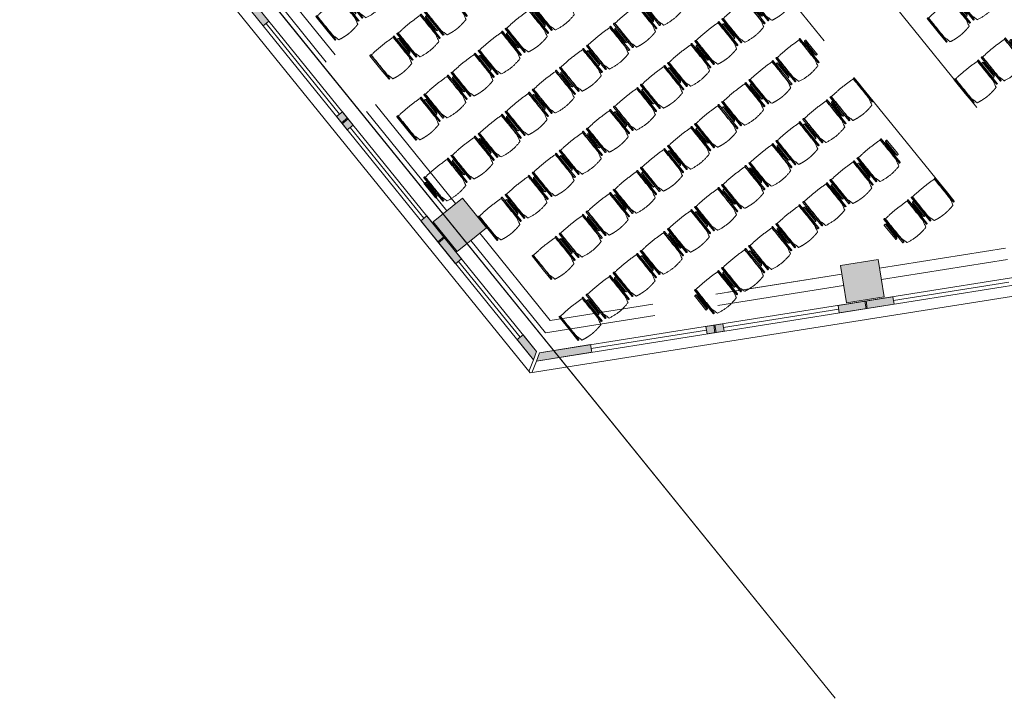
# Model space of a CAD drawing. Extents: x 6147 to 6639, y 343481 to 344033.
# Drawn here: x 6157 to 6172, y 343998 to 344009 of the extents above; entities that cross this region are included whole.
import ezdxf

# ---------------------------------------------------------------- set-up
doc = ezdxf.new("R2010")
doc.units = 0
doc.header["$LTSCALE"] = 4
doc.header["$PDMODE"] = 35
doc.header["$PDSIZE"] = 0.3
doc.linetypes.add('AUSGEZOGEN', pattern=[0])
doc.linetypes.add('DASHED', pattern=[0.75, 0.5, -0.25])
doc.layers.get('0').update_dxf_attribs({"linetype": 'CONTINUOUS', "lineweight": 30})
doc.layers.get('Defpoints').update_dxf_attribs({"linetype": 'CONTINUOUS'})
doc.layers.add('A_00_Hilfskonstruktion', color=30, linetype='CONTINUOUS', lineweight=0, plot=False)
for name, color, linetype, lineweight in [('A_00_UNBESTIMMT', 7, 'CONTINUOUS', 9), ('A_01_Bebauung_Bestand', 7, 'CONTINUOUS', 20), ('A_03_FasVerkl_SN', 7, 'CONTINUOUS', 15), ('A_03_FETÜ_SN', 131, 'CONTINUOUS', 13), ('A_04_Möblierung_Lose', 7, 'CONTINUOUS', 5), ('A_06_DIM_Kotenschnur', 7, 'CONTINUOUS', 5)]:
    doc.layers.add(name, color=color, linetype=linetype, lineweight=lineweight)
doc.layers.add('A_06_Solid_Bestand', color=7, linetype='CONTINUOUS', lineweight=0, true_color=0x595959)
doc.styles.get("Standard").update_dxf_attribs({"font": 'simplex.shx'})
doc.dimstyles.get("Standard").update_dxf_attribs({"dimtxt": 0.2, "dimasz": 0.15, "dimexe": 0.1, "dimexo": 0.0225, "dimgap": 0.09, "dimtad": 1, "dimzin": 0, "dimdsep": 46, "dimtxsty": 'Standard', "dimblk": 'ARCHTICK', "dimcen": 0.09, "dimclrd": 256, "dimclre": 256, "dimadec": 0, "dimazin": 0, "dimtfac": 1, "dimtofl": 0, "dimtmove": 0, "dimatfit": 3, "dimldrblk": 'ARCHTICK', "dimfxl": 0.12, "dimfxlon": 1, "dimtolj": 1, "dimtzin": 0, "dimlwd": 5, "dimlwe": 5, "dimarcsym": 0})

# ---------------------------------------------------------------- blocks, each defined once
blk = doc.blocks.new('N_Grundriss')
at = {"layer": 'A_06_Solid_Bestand', "ltscale": 10}
for points in [[(8.282, 23.182), (8.386, 23.242), (7.951, 23.995), (7.847, 23.935)], [(7.898, 23.808), (8.198, 23.288), (7.687, 22.994), (7.387, 23.513)], [(9.197, 21.597), (9.301, 21.657), (9.436, 21.423), (9.332, 21.363)], [(10.247, 19.778), (10.351, 19.838), (10.791, 19.076), (10.652, 19.076)], [(10.483, 18.733), (10.587, 18.673), (10.791, 19.026), (10.652, 19.026)], [(9.633, 17.301), (9.333, 16.782), (8.822, 17.077), (9.122, 17.596)], [(9.283, 16.655), (9.387, 16.595), (9.822, 17.348), (9.718, 17.408)], [(8.233, 14.836), (8.337, 14.776), (8.472, 15.01), (8.368, 15.07)], [(7.105, 12.884), (7.209, 12.824), (7.421, 13.192), (7.318, 13.252)]]:
    blk.add_hatch(color=256, dxfattribs=at).paths.add_polyline_path(points)
at = {"layer": 'A_00_Hilfskonstruktion', "linetype": 'AUSGEZOGEN'}
blk.add_line((7.804, 23.061), (8.708, 21.494), dxfattribs=at)
at = {"layer": 'A_00_UNBESTIMMT', "linetype": 'DASHED'}
for p, q in [((7.504, 23.581), (5.404, 27.218)), ((7.659, 23.671), (5.56, 27.308)), ((7.804, 23.061), (10.118, 19.051)), ((7.959, 23.151), (10.326, 19.051)), ((9.239, 17.529), (10.118, 19.051)), ((9.395, 17.439), (10.326, 19.051)), ((8.939, 17.009), (6.839, 13.372)), ((9.095, 16.919), (6.995, 13.282))]:
    blk.add_line(p, q, dxfattribs=at)
at = {"layer": 'A_01_Bebauung_Bestand'}
for p, q in [((4.574, 29.845), (10.791, 19.076)), ((4.471, 29.785), (10.652, 19.076)), ((8.06, 23.567), (8.164, 23.627)), ((8.07, 23.55), (8.174, 23.61)), ((9.26, 21.488), (9.364, 21.548)), ((9.27, 21.471), (9.374, 21.531)), ((7.318, 13.252), (10.652, 19.026)), ((7.421, 13.192), (10.791, 19.026)), ((9.599, 16.963), (9.495, 17.023)), ((9.609, 16.98), (9.505, 17.04)), ((8.399, 14.885), (8.295, 14.945)), ((8.409, 14.902), (8.305, 14.962))]:
    blk.add_line(p, q, dxfattribs=at)
for points in [[(8.282, 23.182), (8.386, 23.242), (7.951, 23.995), (7.847, 23.935)], [(9.197, 21.597), (9.301, 21.657), (9.436, 21.423), (9.332, 21.363)], [(10.247, 19.778), (10.351, 19.838), (10.791, 19.076), (10.652, 19.076)], [(10.483, 18.733), (10.587, 18.673), (10.791, 19.026), (10.652, 19.026)], [(9.283, 16.655), (9.387, 16.595), (9.822, 17.348), (9.718, 17.408)], [(8.233, 14.836), (8.337, 14.776), (8.472, 15.01), (8.368, 15.07)], [(7.105, 12.884), (7.209, 12.824), (7.421, 13.192), (7.318, 13.252)]]:
    blk.add_lwpolyline(points, close=True, dxfattribs=at)
at = {"layer": 'A_01_Bebauung_Bestand', "ltscale": 10}
for points in [[(7.898, 23.808), (8.198, 23.288), (7.687, 22.994), (7.387, 23.513), (7.898, 23.808)], [(9.633, 17.301), (9.333, 16.782), (8.822, 17.077), (9.122, 17.596), (9.633, 17.301)]]:
    blk.add_lwpolyline(points, dxfattribs=at)
at = {"layer": 'A_03_FasVerkl_SN'}
for p, q in [((3.522, 32.009), (11.001, 19.051)), ((7.356, 12.739), (11.001, 19.051)), ((10.791, 19.076), (10.987, 19.076)), ((10.791, 19.026), (10.987, 19.026))]:
    blk.add_line(p, q, dxfattribs=at)
at = {"layer": 'A_03_FETÜ_SN'}
for p, q in [((7.899, 23.965), (6.985, 25.55)), ((8.334, 23.212), (9.249, 21.627)), ((10.299, 19.808), (9.384, 21.393)), ((10.535, 18.703), (9.77, 17.378)), ((8.42, 15.04), (9.335, 16.625)), ((7.37, 13.222), (8.285, 14.806))]:
    blk.add_line(p, q, dxfattribs=at)
blk = doc.blocks.new('PISA_Stuhl ohne')
at = {"layer": 'A_04_Möblierung_Lose', "linetype": 'Continuous'}
for p, q in [((-24.4, 47.8), (-24.4, 47.4)), ((-24.4, 28), (-24.4, 47.4)), ((-22.8, 48), (-24.2, 48)), ((-24.2, 48), (-24.2, 48)), ((-22.8, 48), (-22.8, 48)), ((22.6, 47.8), (22.6, 47.4)), ((22.6, 28), (22.6, 47.4)), ((24.2, 48), (22.8, 48)), ((22.8, 48), (22.8, 48)), ((24.2, 48), (24.2, 48)), ((24.4, 47.4), (24.4, 47.8)), ((-22, 40.6), (-22, 39.8)), ((22, 40.7), (22, 39.9)), ((-24.4, 12.6), (-24.4, 28)), ((22.6, 0.4), (22.6, 28)), ((24.4, 28), (24.4, 0.4)), ((-24.4, 0.4), (-24.4, 12.6)), ((-24.4, 0.4), (-24.4, 0.2)), ((-24.2, 0.1), (-22.8, 0.1)), ((-24.2, 0.1), (-24.2, 0.1)), ((-22.8, 0.1), (-22.8, 0.1)), ((22.6, 0.4), (22.6, 0.2)), ((22.8, 0.1), (24.2, 0.1)), ((22.8, 0.1), (22.8, 0.1)), ((24.2, 0.1), (24.2, 0.1)), ((24.4, 0.2), (24.4, 0.4))]:
    blk.add_line(p, q, dxfattribs=at)
at = {"layer": 'A_04_Möblierung_Lose'}
blk.add_lwpolyline([(-24.4, 47.4), (-24.4, 47.4)], dxfattribs=at)
at = {"layer": 'A_04_Möblierung_Lose', "linetype": 'Continuous'}
for points in [[(-22.6, 47.8), (-22.6, 47.4), (-22.6, 47.4), (-22.6, 28), (-22.6, 0.4), (-22.6, 0.4), (-22.6, 0.2)], [(18.9, 51.3), (18.6, 51.3), (18.3, 51.4), (18, 51.5), (17.7, 51.5), (17.4, 51.6), (17.1, 51.7), (16.9, 51.7), (16.6, 51.8), (16.3, 51.8), (16, 51.9), (15.7, 52), (15.4, 52), (15.1, 52.1), (14.8, 52.1), (14.5, 52.2), (14.2, 52.2), (13.9, 52.3), (13.6, 52.3), (13.3, 52.4), (13, 52.4), (12.8, 52.5), (12.5, 52.5), (12.2, 52.6), (11.9, 52.6), (11.6, 52.6), (11.3, 52.7), (11, 52.7), (10.7, 52.8), (10.4, 52.8), (10.1, 52.8), (9.8, 52.9), (9.5, 52.9), (9.2, 52.9), (8.9, 53), (8.6, 53), (8.3, 53), (8, 53.1), (7.7, 53.1), (7.4, 53.1), (7.1, 53.1), (6.8, 53.2), (6.5, 53.2), (6.2, 53.2), (5.9, 53.2), (5.6, 53.3), (5.3, 53.3), (5, 53.3), (4.7, 53.3), (4.5, 53.3), (4.2, 53.4), (3.9, 53.4), (3.6, 53.4), (3.3, 53.4), (3, 53.4), (2.7, 53.4), (2.4, 53.5), (2.1, 53.5), (1.8, 53.5), (1.5, 53.5), (1.2, 53.5), (0.9, 53.5), (0.6, 53.5), (0.3, 53.5), (0, 53.5), (-0.3, 53.5), (-0.6, 53.5), (-0.9, 53.5), (-1.2, 53.5), (-1.5, 53.5), (-1.8, 53.5), (-2.1, 53.4), (-2.4, 53.4), (-2.7, 53.4), (-3, 53.4), (-3.3, 53.4), (-3.6, 53.4), (-3.9, 53.3), (-4.2, 53.3), (-4.5, 53.3), (-4.8, 53.3), (-5.1, 53.3), (-5.4, 53.2), (-5.7, 53.2), (-6, 53.2), (-6.3, 53.2), (-6.6, 53.1), (-6.9, 53.1), (-7.2, 53.1), (-7.4, 53.1), (-7.7, 53), (-8, 53), (-8.3, 53), (-8.6, 52.9), (-8.9, 52.9), (-9.2, 52.9), (-9.5, 52.8), (-9.8, 52.8), (-10.1, 52.8), (-10.4, 52.7), (-10.7, 52.7), (-11, 52.6), (-11.3, 52.6), (-11.6, 52.6), (-11.9, 52.5), (-12.2, 52.5), (-12.5, 52.4), (-12.8, 52.4), (-13.1, 52.3), (-13.4, 52.3), (-13.6, 52.2), (-13.9, 52.2), (-14.2, 52.1), (-14.5, 52.1), (-14.8, 52), (-15.1, 52), (-15.4, 51.9), (-15.7, 51.9), (-16, 51.8), (-16.3, 51.7), (-16.6, 51.7), (-16.9, 51.6), (-17.2, 51.6), (-17.4, 51.5), (-17.7, 51.4), (-18, 51.4), (-18.3, 51.3), (-18.6, 51.2), (-18.9, 51.1)], [(22.6, 47.4), (22.6, 47.4)], [(24.4, 47.4), (24.4, 28)], [(24.4, 47.4), (24.4, 47.4)], [(-24.4, 0.4), (-24.4, 0.4)], [(22.6, 0.4), (22.6, 0.4)], [(24.4, 0.4), (24.4, 0.4)]]:
    blk.add_lwpolyline(points, dxfattribs=at)
for points in [[(-24.2, 48), (-24.2, 48), (-24.2, 48), (-24.2, 48), (-24.2, 48), (-24.3, 47.9), (-24.3, 47.9), (-24.3, 47.9), (-24.3, 47.9), (-24.3, 47.9), (-24.4, 47.8), (-24.4, 47.8), (-24.4, 47.8), (-24.4, 47.8)], [(-22.6, 47.8), (-22.6, 47.8), (-22.6, 47.8), (-22.6, 47.8), (-22.7, 47.9), (-22.7, 47.9), (-22.7, 47.9), (-22.7, 47.9), (-22.7, 47.9), (-22.8, 48), (-22.8, 48), (-22.8, 48), (-22.8, 48), (-22.8, 48)], [(22.8, 48), (22.8, 48), (22.8, 48), (22.8, 48), (22.8, 48), (22.7, 47.9), (22.7, 47.9), (22.7, 47.9), (22.7, 47.9), (22.7, 47.9), (22.6, 47.8), (22.6, 47.8), (22.6, 47.8), (22.6, 47.8)], [(24.4, 47.8), (24.4, 47.8), (24.4, 47.8), (24.4, 47.8), (24.3, 47.9), (24.3, 47.9), (24.3, 47.9), (24.3, 47.9), (24.3, 47.9), (24.2, 48), (24.2, 48), (24.2, 48), (24.2, 48), (24.2, 48)], [(-24.4, 0.3), (-24.4, 0.3), (-24.4, 0.2), (-24.4, 0.2), (-24.4, 0.2), (-24.3, 0.2), (-24.3, 0.1), (-24.3, 0.1), (-24.3, 0.1), (-24.3, 0.1), (-24.2, 0.1), (-24.2, 0.1), (-24.2, 0.1), (-24.2, 0.1)], [(-22.8, 0.1), (-22.8, 0.1), (-22.8, 0.1), (-22.8, 0.1), (-22.7, 0.1), (-22.7, 0.1), (-22.7, 0.1), (-22.7, 0.1), (-22.7, 0.2), (-22.6, 0.2), (-22.6, 0.2), (-22.6, 0.2), (-22.6, 0.3), (-22.6, 0.3)], [(22.6, 0.3), (22.6, 0.3), (22.6, 0.2), (22.6, 0.2), (22.6, 0.2), (22.7, 0.2), (22.7, 0.1), (22.7, 0.1), (22.7, 0.1), (22.7, 0.1), (22.8, 0.1), (22.8, 0.1), (22.8, 0.1), (22.8, 0.1)], [(24.2, 0.1), (24.2, 0.1), (24.2, 0.1), (24.2, 0.1), (24.3, 0.1), (24.3, 0.1), (24.3, 0.1), (24.3, 0.1), (24.3, 0.2), (24.4, 0.2), (24.4, 0.2), (24.4, 0.2), (24.4, 0.3), (24.4, 0.3)]]:
    blk.add_open_spline(points, degree=3, dxfattribs=at)
for points, knots in [([(-19.2, 51), (-19.4, 50), (-19.7, 48.9), (-20.1, 46.9), (-20.4, 46), (-20.8, 44.3), (-21.1, 43.5), (-21.4, 42.6), (-21.4, 42.5), (-21.5, 42.2), (-21.5, 42.2), (-21.6, 42), (-21.6, 42), (-21.7, 41.8), (-21.7, 41.8), (-21.8, 41.6), (-21.8, 41.5), (-21.9, 41.1), (-21.9, 40.9), (-22, 40.6)], [0, 0, 0, 0, 0.25, 0.25, 0.5, 0.5, 0.75, 0.75, 0.8125, 0.8125, 0.84375, 0.84375, 0.875, 0.875, 0.90625, 0.90625, 0.9375, 0.9375, 1, 1, 1, 1]), ([(-19.2, 51), (-19.2, 51), (-19.2, 51), (-19.1, 51), (-19.1, 51), (-19.1, 51.1), (-19.1, 51.1), (-19, 51.1), (-19, 51.1), (-18.9, 51.1), (-18.9, 51.1), (-18.9, 51.1)], [0, 0, 0, 0, 0.224004, 0.224004, 0.447802, 0.447802, 0.675436, 0.675436, 0.911307, 0.911307, 1, 1, 1, 1]), ([(18.9, 51.3), (18.9, 51.3), (18.9, 51.3), (19, 51.2), (19, 51.2), (19.1, 51.2), (19.1, 51.2), (19.1, 51.2), (19.2, 51.2), (19.2, 51.1), (19.2, 51.1), (19.2, 51.1)], [0, 0, 0, 0, 0.185773, 0.185773, 0.427403, 0.427403, 0.668474, 0.668474, 0.90083, 0.90083, 1, 1, 1, 1]), ([(22, 40.7), (21.9, 41), (21.9, 41.2), (21.8, 41.6), (21.8, 41.7), (21.7, 41.9), (21.7, 42), (21.6, 42.1), (21.6, 42.1), (21.5, 42.3), (21.5, 42.3), (21.4, 42.6), (21.4, 42.8), (21.1, 43.6), (20.8, 44.4), (20.1, 47), (19.7, 49.1), (19.2, 51.1)], [0, 0, 0, 0, 0.0625, 0.0625, 0.09375, 0.09375, 0.125, 0.125, 0.15625, 0.15625, 0.1875, 0.1875, 0.25, 0.25, 0.5, 0.5, 1, 1, 1, 1]), ([(-22, 39.8), (-22, 39.7), (-22, 39.5), (-22, 39.2), (-22, 38.9), (-22, 38.4), (-22, 38), (-22, 37.3), (-22, 36.9), (-22, 36), (-22, 35.6), (-22, 34.8), (-22, 34.3), (-22, 33.1), (-22, 32.2), (-22, 27.9), (-22, 24.5), (-22, 19.5), (-22, 17.8), (-22, 14.4), (-22, 12.7), (-22, 10.1), (-22, 9.3), (-22, 7.6), (-22, 6.7), (-22, 5.4), (-22, 5), (-22, 4.2), (-22, 3.7), (-22, 3.1), (-22, 2.9), (-22, 2.5), (-22, 2.3), (-22, 1.8), (-22, 1.4), (-22, 1.1)], [0, 0, 0, 0, 0.03125, 0.03125, 0.0625, 0.0625, 0.09375, 0.09375, 0.125, 0.125, 0.15625, 0.15625, 0.1875, 0.1875, 0.25, 0.25, 0.5, 0.5, 0.625, 0.625, 0.75, 0.75, 0.8125, 0.8125, 0.875, 0.875, 0.90625, 0.90625, 0.9375, 0.9375, 0.953125, 0.953125, 0.96875, 0.96875, 1, 1, 1, 1]), ([(22, 1.1), (22, 1.4), (22, 1.8), (22, 2.3), (22, 2.5), (22, 2.9), (22, 3.1), (22, 3.7), (22, 4.2), (22, 5), (22, 5.4), (22, 7.6), (22, 9.3), (22, 12.7), (22, 14.4), (22, 17.7), (22, 19.4), (22, 22.8), (22, 24.5), (22, 27.1), (22, 27.9), (22, 29.6), (22, 30.5), (22, 32.2), (22, 33), (22, 34.3), (22, 34.7), (22, 35.6), (22, 36), (22, 36.8), (22, 37.3), (22, 38), (22, 38.4), (22, 39), (22, 39.2), (22, 39.6), (22, 39.8), (22, 39.9)], [0, 0, 0, 0, 0.03125, 0.03125, 0.046875, 0.046875, 0.0625, 0.0625, 0.09375, 0.09375, 0.125, 0.125, 0.25, 0.25, 0.375, 0.375, 0.5, 0.5, 0.625, 0.625, 0.6875, 0.6875, 0.75, 0.75, 0.8125, 0.8125, 0.84375, 0.84375, 0.875, 0.875, 0.90625, 0.90625, 0.9375, 0.9375, 0.96875, 0.96875, 1, 1, 1, 1]), ([(-22, 1.1), (-22, 1.1), (-22, 1.1), (-22, 1), (-22, 1), (-21.9, 1), (-21.9, 1), (-21.8, 0.9), (-21.8, 0.9), (-21.8, 0.9), (-21.7, 0.9), (-21.7, 0.9)], [0, 0, 0, 0, 0.234724, 0.234724, 0.469461, 0.469461, 0.704013, 0.704013, 0.938475, 0.938475, 1, 1, 1, 1]), ([(-21.7, 0.9), (-19.9, 0.7), (-18.1, 0.6), (-14.5, 0.4), (-12.7, 0.3), (-9.1, 0.2), (-7.3, 0.1), (-3.6, 0), (-1.8, 0), (1.8, 0), (3.6, 0), (7.3, 0.1), (9.1, 0.2), (12.7, 0.3), (14.5, 0.4), (17.2, 0.6), (18.1, 0.6), (19.9, 0.8), (20.8, 0.8), (21.7, 0.9)], [0, 0, 0, 0, 0.125, 0.125, 0.25, 0.25, 0.375, 0.375, 0.5, 0.5, 0.625, 0.625, 0.75, 0.75, 0.875, 0.875, 0.9375, 0.9375, 1, 1, 1, 1]), ([(21.7, 0.9), (21.8, 0.9), (21.8, 0.9), (21.9, 0.9), (21.9, 1), (21.9, 1), (22, 1), (22, 1.1), (22, 1.1), (22, 1.1), (22, 1.1), (22, 1.1)], [0, 0, 0, 0, 0.234448, 0.234448, 0.468896, 0.468896, 0.703347, 0.703347, 0.937838, 0.937838, 1, 1, 1, 1])]:
    blk.add_open_spline(points, degree=3, knots=knots, dxfattribs=at)
blk = doc.blocks.new('PISA_Stuhl mit')
at = {"layer": 'A_04_Möblierung_Lose', "linetype": 'Continuous'}
for p, q in [((-24.4, 47.8), (-24.4, 47.4)), ((-24.4, 28), (-24.4, 47.3)), ((-22.8, 48), (-24.2, 48)), ((-24.2, 48), (-24.2, 48)), ((-22.8, 48), (-22.8, 48)), ((-22.6, 47.4), (-22.6, 47.8)), ((-22.6, 47.3), (-22.6, 28)), ((22.6, 47.8), (22.6, 47.4)), ((22.6, 0.4), (22.6, 47.3)), ((24.2, 48), (22.8, 48)), ((22.8, 48), (22.8, 48)), ((24.2, 48), (24.2, 48)), ((24.4, 47.4), (24.4, 47.8)), ((24.4, 47.3), (24.4, 28)), ((-29.9, 34.7), (-29.9, 36.1)), ((-29.9, 9.5), (-29.9, 34.7)), ((-27.6, 36.3), (-29.8, 36.3)), ((-27.6, 34.7), (-27.6, 36.2)), ((-27.6, 9.5), (-27.6, 34.7)), ((-27.3, 33.2), (-27.6, 33.4)), ((-27.2, 36), (-25.6, 34)), ((-26.2, 26.5), (-26.5, 31.4)), ((-25.1, 32.8), (-25.1, 24.2)), ((-22, 40.6), (-22, 39.8)), ((22, 40.7), (22, 39.9)), ((25.1, 32.8), (25.1, 31.9)), ((25.1, 31.9), (25.1, 24.2)), ((27.2, 36), (25.6, 34)), ((26.2, 26.5), (26.5, 31.4)), ((27.3, 33.2), (27.6, 33.4)), ((29.8, 36.3), (27.6, 36.3)), ((27.6, 34.7), (27.6, 36.2)), ((27.6, 9.5), (27.6, 34.7)), ((29.9, 34.7), (29.9, 36.1)), ((29.9, 9.5), (29.9, 34.7)), ((-26.2, 24.2), (-26.2, 26.5)), ((-26.2, 15.3), (-26.2, 24.2)), ((-25.1, 24.2), (-25.1, 24)), ((-25.1, 24), (-25.1, 23.9)), ((-25.1, 17.4), (-25.1, 17.3)), ((-25.1, 17.3), (-25.1, 17.2)), ((-25.1, 17.2), (-25.1, 11)), ((-24.8, 23.6), (-24.4, 23.6)), ((-24.8, 17.7), (-24.4, 17.7)), ((-24.4, 25.5), (-24.4, 28)), ((-24.4, 16), (-24.4, 25.5)), ((-24.4, 12.6), (-24.4, 16)), ((-22.6, 28), (-22.6, 0.4)), ((24.4, 28), (24.4, 25.5)), ((24.4, 25.5), (24.4, 16)), ((24.8, 23.6), (24.4, 23.6)), ((24.8, 17.7), (24.4, 17.7)), ((24.4, 16), (24.4, 12.6)), ((25.1, 24.2), (25.1, 24)), ((25.1, 24), (25.1, 23.9)), ((25.1, 17.4), (25.1, 17.2)), ((25.1, 17.2), (25.1, 11)), ((26.2, 24.2), (26.2, 26.5)), ((26.2, 24), (26.2, 24.2)), ((26.2, 15.3), (26.2, 24)), ((-29.9, 7.9), (-29.9, 9.5)), ((-29.6, 7.4), (-27.4, 7.4)), ((-27.6, 9.8), (-27.3, 10)), ((-27.6, 7.7), (-27.6, 9.5)), ((-25.6, 9.1), (-27.2, 7.6)), ((-26.5, 11.4), (-26.2, 15.3)), ((-25.1, 11), (-25.1, 10.1)), ((-24.4, 0.4), (-24.4, 12.6)), ((-24.4, 0.4), (-24.4, 0.2)), ((-24.2, 0.1), (-22.8, 0.1)), ((-24.2, 0.1), (-24.2, 0.1)), ((-22.8, 0.1), (-22.8, 0.1)), ((-22.6, 0.2), (-22.6, 0.4)), ((22.6, 0.4), (22.6, 0.2)), ((22.8, 0.1), (24.2, 0.1)), ((22.8, 0.1), (22.8, 0.1)), ((24.2, 0.1), (24.2, 0.1)), ((24.4, 12.6), (24.4, 0.4)), ((24.4, 0.2), (24.4, 0.4)), ((25.1, 11), (25.1, 10.1)), ((25.6, 9.1), (27.2, 7.6)), ((26.5, 11.4), (26.2, 15.3)), ((27.6, 9.8), (27.3, 10)), ((27.4, 7.4), (29.6, 7.4)), ((27.6, 7.7), (27.6, 9.5)), ((29.9, 7.9), (29.9, 9.5))]:
    blk.add_line(p, q, dxfattribs=at)
at = {"layer": 'A_04_Möblierung_Lose'}
for points in [[(-24.4, 47.4), (-24.4, 47.3)], [(-22.6, 47.4), (-22.6, 47.3)], [(22.6, 47.4), (22.6, 47.3)], [(24.4, 47.3), (24.4, 47.4)], [(-24.4, 0.4), (-24.4, 0.4)], [(-22.6, 0.4), (-22.6, 0.4)], [(22.6, 0.4), (22.6, 0.4)], [(24.4, 0.4), (24.4, 0.4)]]:
    blk.add_lwpolyline(points, dxfattribs=at)
at = {"layer": 'A_04_Möblierung_Lose', "linetype": 'Continuous'}
for centre, major_axis, ratio, start_param, end_param in [((-27.5, 34.5), (0.11, -1.8), 0.412192, 2.618158, 2.867609), ((-34.4, 31.3), (8, 0), 0.513216, 0.026437, 0.475695), ((-31.1, 32.8), (6, 0), 0.513216, 0, 0.394791), ((31.1, 32.8), (6, 0), 0.513216, 2.746802, 3.141593), ((34.4, 31.3), (8, 0), 0.513216, 2.665897, 3.115155), ((27.5, 34.5), (0.11, 1.8), 0.412192, 0.273984, 0.523435), ((-24.8, 23.9), (0.3, 0), 0.992397, 3.141593, 4.712389), ((-24.8, 17.4), (-0.3, 0), 0.992397, 4.712389, 6.283185), ((24.8, 23.9), (-0.3, 0), 0.992397, 1.570796, 3.141593), ((24.8, 17.4), (0.3, 0), 0.992397, 0, 1.570796), ((-29.7, 9.2), (0.15, -1.8), 0.508472, 6.169443, 6.239649), ((-27.5, 9.2), (0.11, -1.8), 0.412192, 6.259426, 6.626764), ((-34.4, 11.5), (8, 0), 0.409378, 5.80749, 6.256748), ((-31.1, 10.1), (6, 0), 0.409378, 5.888394, 6.283185), ((31.1, 10.1), (6, 0), 0.409378, 3.141593, 3.536384), ((34.4, 11.5), (8, 0), 0.409378, 3.16803, 3.617288), ((27.5, 9.2), (0.11, 1.8), 0.412192, 2.798014, 3.165352), ((29.7, 9.2), (0.15, 1.8), 0.508472, 3.185129, 3.255335)]:
    blk.add_ellipse(centre, major_axis=major_axis, ratio=ratio, start_param=start_param, end_param=end_param, dxfattribs=at)
for points in [[(-24.2, 48), (-24.2, 48), (-24.2, 48), (-24.2, 48), (-24.2, 48), (-24.3, 47.9), (-24.3, 47.9), (-24.3, 47.9), (-24.3, 47.9), (-24.3, 47.9), (-24.4, 47.8), (-24.4, 47.8), (-24.4, 47.8), (-24.4, 47.8)], [(-22.6, 47.8), (-22.6, 47.8), (-22.6, 47.8), (-22.6, 47.8), (-22.7, 47.9), (-22.7, 47.9), (-22.7, 47.9), (-22.7, 47.9), (-22.7, 47.9), (-22.8, 48), (-22.8, 48), (-22.8, 48), (-22.8, 48), (-22.8, 48)], [(22.8, 48), (22.8, 48), (22.8, 48), (22.8, 48), (22.8, 48), (22.7, 47.9), (22.7, 47.9), (22.7, 47.9), (22.7, 47.9), (22.7, 47.9), (22.6, 47.8), (22.6, 47.8), (22.6, 47.8), (22.6, 47.8)], [(24.4, 47.8), (24.4, 47.8), (24.4, 47.8), (24.4, 47.8), (24.3, 47.9), (24.3, 47.9), (24.3, 47.9), (24.3, 47.9), (24.3, 47.9), (24.2, 48), (24.2, 48), (24.2, 48), (24.2, 48), (24.2, 48)], [(-27.6, 36.2), (-27.6, 36.3), (-27.5, 36.3), (-27.4, 36.2)], [(27.6, 36.2), (27.6, 36.3), (27.5, 36.3), (27.4, 36.2)], [(-27.4, 7.4), (-27.5, 7.4), (-27.6, 7.5), (-27.6, 7.7)], [(-24.4, 0.3), (-24.4, 0.3), (-24.4, 0.2), (-24.4, 0.2), (-24.4, 0.2), (-24.3, 0.2), (-24.3, 0.1), (-24.3, 0.1), (-24.3, 0.1), (-24.3, 0.1), (-24.2, 0.1), (-24.2, 0.1), (-24.2, 0.1), (-24.2, 0.1)], [(-22.8, 0.1), (-22.8, 0.1), (-22.8, 0.1), (-22.8, 0.1), (-22.7, 0.1), (-22.7, 0.1), (-22.7, 0.1), (-22.7, 0.1), (-22.7, 0.2), (-22.6, 0.2), (-22.6, 0.2), (-22.6, 0.2), (-22.6, 0.3), (-22.6, 0.3)], [(22.6, 0.3), (22.6, 0.3), (22.6, 0.2), (22.6, 0.2), (22.6, 0.2), (22.7, 0.2), (22.7, 0.1), (22.7, 0.1), (22.7, 0.1), (22.7, 0.1), (22.8, 0.1), (22.8, 0.1), (22.8, 0.1), (22.8, 0.1)], [(24.2, 0.1), (24.2, 0.1), (24.2, 0.1), (24.2, 0.1), (24.3, 0.1), (24.3, 0.1), (24.3, 0.1), (24.3, 0.1), (24.3, 0.2), (24.4, 0.2), (24.4, 0.2), (24.4, 0.2), (24.4, 0.3), (24.4, 0.3)], [(27.4, 7.4), (27.5, 7.4), (27.6, 7.5), (27.6, 7.7)]]:
    blk.add_open_spline(points, degree=3, dxfattribs=at)
for points, knots in [([(-19.2, 51), (-19.4, 50), (-19.7, 48.9), (-20.1, 46.9), (-20.4, 46), (-20.8, 44.3), (-21.1, 43.5), (-21.4, 42.6), (-21.4, 42.5), (-21.5, 42.2), (-21.5, 42.2), (-21.6, 42), (-21.6, 42), (-21.7, 41.8), (-21.7, 41.8), (-21.8, 41.6), (-21.8, 41.5), (-21.9, 41.1), (-21.9, 40.9), (-22, 40.6)], [0, 0, 0, 0, 0.25, 0.25, 0.5, 0.5, 0.75, 0.75, 0.8125, 0.8125, 0.84375, 0.84375, 0.875, 0.875, 0.90625, 0.90625, 0.9375, 0.9375, 1, 1, 1, 1]), ([(-19.2, 51), (-19.2, 51), (-19.2, 51), (-19.1, 51), (-19.1, 51), (-19.1, 51.1), (-19.1, 51.1), (-19, 51.1), (-19, 51.1), (-18.9, 51.1), (-18.9, 51.1), (-18.9, 51.1)], [0, 0, 0, 0, 0.224004, 0.224004, 0.447802, 0.447802, 0.675436, 0.675436, 0.911307, 0.911307, 1, 1, 1, 1]), ([(18.9, 51.3), (17.3, 51.6), (15.8, 52), (12.7, 52.5), (11.1, 52.7), (7.9, 53.1), (6.3, 53.2), (3.2, 53.4), (1.6, 53.5), (-1.6, 53.5), (-3.2, 53.4), (-6.4, 53.2), (-7.9, 53), (-11.1, 52.6), (-12.7, 52.4), (-15.8, 51.9), (-17.4, 51.5), (-18.9, 51.1)], [0, 0, 0, 0, 0.125, 0.125, 0.25, 0.25, 0.375, 0.375, 0.5, 0.5, 0.625, 0.625, 0.75, 0.75, 0.875, 0.875, 1, 1, 1, 1]), ([(18.9, 51.3), (18.9, 51.3), (18.9, 51.3), (19, 51.2), (19, 51.2), (19.1, 51.2), (19.1, 51.2), (19.1, 51.2), (19.2, 51.2), (19.2, 51.1), (19.2, 51.1), (19.2, 51.1)], [0, 0, 0, 0, 0.185773, 0.185773, 0.427403, 0.427403, 0.668474, 0.668474, 0.90083, 0.90083, 1, 1, 1, 1]), ([(22, 40.7), (21.9, 41), (21.9, 41.2), (21.8, 41.6), (21.8, 41.7), (21.7, 41.9), (21.7, 42), (21.6, 42.1), (21.6, 42.1), (21.5, 42.3), (21.5, 42.3), (21.4, 42.6), (21.4, 42.8), (21.1, 43.6), (20.8, 44.4), (20.1, 47), (19.7, 49.1), (19.2, 51.1)], [0, 0, 0, 0, 0.0625, 0.0625, 0.09375, 0.09375, 0.125, 0.125, 0.15625, 0.15625, 0.1875, 0.1875, 0.25, 0.25, 0.5, 0.5, 1, 1, 1, 1]), ([(-29.8, 36.3), (-29.8, 36.3), (-29.8, 36.3), (-29.9, 36.2), (-29.9, 36.2), (-29.9, 36.1)], [0, 0, 0, 0, 0.288851, 0.288851, 1, 1, 1, 1]), ([(-22, 39.8), (-22, 39.7), (-22, 39.5), (-22, 39.2), (-22, 38.9), (-22, 38.4), (-22, 38), (-22, 37.3), (-22, 36.9), (-22, 36), (-22, 35.6), (-22, 34.8), (-22, 34.3), (-22, 33.1), (-22, 32.2), (-22, 27.9), (-22, 24.5), (-22, 19.5), (-22, 17.8), (-22, 14.4), (-22, 12.7), (-22, 10.1), (-22, 9.3), (-22, 7.6), (-22, 6.7), (-22, 5.4), (-22, 5), (-22, 4.2), (-22, 3.7), (-22, 3.1), (-22, 2.9), (-22, 2.5), (-22, 2.3), (-22, 1.8), (-22, 1.4), (-22, 1.1)], [0, 0, 0, 0, 0.03125, 0.03125, 0.0625, 0.0625, 0.09375, 0.09375, 0.125, 0.125, 0.15625, 0.15625, 0.1875, 0.1875, 0.25, 0.25, 0.5, 0.5, 0.625, 0.625, 0.75, 0.75, 0.8125, 0.8125, 0.875, 0.875, 0.90625, 0.90625, 0.9375, 0.9375, 0.953125, 0.953125, 0.96875, 0.96875, 1, 1, 1, 1]), ([(22, 1.1), (22, 1.4), (22, 1.8), (22, 2.3), (22, 2.5), (22, 2.9), (22, 3.1), (22, 3.7), (22, 4.2), (22, 5), (22, 5.4), (22, 7.6), (22, 9.3), (22, 12.7), (22, 14.4), (22, 17.7), (22, 19.4), (22, 22.8), (22, 24.5), (22, 27.1), (22, 27.9), (22, 29.6), (22, 30.5), (22, 32.2), (22, 33), (22, 34.3), (22, 34.7), (22, 35.6), (22, 36), (22, 36.8), (22, 37.3), (22, 38), (22, 38.4), (22, 39), (22, 39.2), (22, 39.6), (22, 39.8), (22, 39.9)], [0, 0, 0, 0, 0.03125, 0.03125, 0.046875, 0.046875, 0.0625, 0.0625, 0.09375, 0.09375, 0.125, 0.125, 0.25, 0.25, 0.375, 0.375, 0.5, 0.5, 0.625, 0.625, 0.6875, 0.6875, 0.75, 0.75, 0.8125, 0.8125, 0.84375, 0.84375, 0.875, 0.875, 0.90625, 0.90625, 0.9375, 0.9375, 0.96875, 0.96875, 1, 1, 1, 1]), ([(29.8, 36.3), (29.8, 36.3), (29.8, 36.3), (29.9, 36.2), (29.9, 36.2), (29.9, 36.1)], [0, 0, 0, 0, 0.288851, 0.288851, 1, 1, 1, 1]), ([(-29.9, 7.9), (-29.9, 7.7), (-29.9, 7.6), (-29.8, 7.5), (-29.7, 7.5), (-29.6, 7.5)], [0, 0, 0, 0, 0.5, 0.5, 1, 1, 1, 1]), ([(-22, 1.1), (-22, 1.1), (-22, 1.1), (-22, 1), (-22, 1), (-21.9, 1), (-21.9, 1), (-21.8, 0.9), (-21.8, 0.9), (-21.8, 0.9), (-21.7, 0.9), (-21.7, 0.9)], [0, 0, 0, 0, 0.234724, 0.234724, 0.469461, 0.469461, 0.704013, 0.704013, 0.938475, 0.938475, 1, 1, 1, 1]), ([(-21.7, 0.9), (-19.9, 0.7), (-18.1, 0.6), (-14.5, 0.4), (-12.7, 0.3), (-9.1, 0.2), (-7.3, 0.1), (-3.6, 0), (-1.8, 0), (1.8, 0), (3.6, 0), (7.3, 0.1), (9.1, 0.2), (12.7, 0.3), (14.5, 0.4), (17.2, 0.6), (18.1, 0.6), (19.9, 0.8), (20.8, 0.8), (21.7, 0.9)], [0, 0, 0, 0, 0.125, 0.125, 0.25, 0.25, 0.375, 0.375, 0.5, 0.5, 0.625, 0.625, 0.75, 0.75, 0.875, 0.875, 0.9375, 0.9375, 1, 1, 1, 1]), ([(21.7, 0.9), (21.8, 0.9), (21.8, 0.9), (21.9, 0.9), (21.9, 1), (21.9, 1), (22, 1), (22, 1.1), (22, 1.1), (22, 1.1), (22, 1.1), (22, 1.1)], [0, 0, 0, 0, 0.234448, 0.234448, 0.468896, 0.468896, 0.703347, 0.703347, 0.937838, 0.937838, 1, 1, 1, 1]), ([(29.9, 7.9), (29.9, 7.7), (29.9, 7.6), (29.8, 7.5), (29.7, 7.5), (29.6, 7.5)], [0, 0, 0, 0, 0.5, 0.5, 1, 1, 1, 1])]:
    blk.add_open_spline(points, degree=3, knots=knots, dxfattribs=at)
blk = doc.blocks.new('_ArchTick')
at = {"color": 0, "linetype": 'ByBlock', "const_width": 0.15}
blk.add_lwpolyline([(-0.5, -0.5), (0.5, 0.5)], dxfattribs=at)
blk = doc.blocks.new('*D73')
at = {"layer": 'A_06_DIM_Kotenschnur', "lineweight": 5, "transparency": 16777216}
for p, q in [((6178.72, 344009.33), (6177.787, 344008.575)), ((6178.644, 344009.423), (6178.783, 344009.252)), ((6177.712, 344008.668), (6177.85, 344008.497))]:
    blk.add_line(p, q, dxfattribs=at)
at = {"layer": 'Defpoints', "color": 0, "transparency": 16777216}
for p in [(6172.032, 344017.586), (6171.318, 344016.56), (6177.787, 344008.575)]:
    blk.add_point(p, dxfattribs=at)
at = {"layer": 'A_06_DIM_Kotenschnur', "lineweight": 5, "transparency": 16777216, "xscale": 0.15, "yscale": 0.15, "zscale": 0.15}
for p, rotation in [((6178.72, 344009.33), 39.00938136385202), ((6177.787, 344008.575), 219.009381363852)]:
    blk.add_blockref('_ArchTick', p, dxfattribs=dict(at, rotation=rotation))
at = {"layer": 'A_06_DIM_Kotenschnur', "color": 0, "transparency": 16777216, "insert": (6178.134, 344009.1), "char_height": 0.2, "attachment_point": 5, "rotation": 39.0094}
blk.add_mtext('\\A1;1.20', dxfattribs=at)

msp = doc.modelspace()

# ---------------------------------------------------------------- linework, layer by layer
at = {"layer": 'A_00_Hilfskonstruktion', "linetype": 'AUSGEZOGEN'}
for p, q in [((6157.021, 344014.047), (6169.812, 343998.257)), ((6157.022, 344014.048), (6169.813, 343998.258))]:
    msp.add_line(p, q, dxfattribs=at)
at = {"layer": 'A_04_Möblierung_Lose', "linetype": 'DASHED', "lineweight": 9}
for p, q in [((6173.919, 344005.188), (6166.59, 344014.236)), ((6171.529, 344006.233), (6165.658, 344013.48))]:
    msp.add_line(p, q, dxfattribs=at)

# ---------------------------------------------------------------- block references
at = {"layer": 'A_01_Bebauung_Bestand', "linetype": 'AUSGEZOGEN', "rotation": 249.0146430045953}
msp.add_blockref('N_Grundriss', (6151.179, 344020.451), dxfattribs=at)
at = {"layer": 'A_04_Möblierung_Lose', "xscale": 0.01000000000000002, "yscale": 0.01000000000000002, "zscale": 0.01000000000000002, "rotation": 219.0093814476787}
for name, p in [('PISA_Stuhl mit', (6162.278, 344009.444)), ('PISA_Stuhl mit', (6166.948, 344009.327)), ('PISA_Stuhl ohne', (6168.646, 344009.403)), ('PISA_Stuhl mit', (6171.867, 344009.413)), ('PISA_Stuhl ohne', (6163.551, 344009.175)), ('PISA_Stuhl mit', (6165.25, 344009.251)), ('PISA_Stuhl ohne', (6161.853, 344009.099)), ('PISA_Stuhl mit', (6168.221, 344009.059)), ('PISA_Stuhl ohne', (6171.442, 344009.068)), ('PISA_Stuhl mit', (6163.126, 344008.831)), ('PISA_Stuhl ohne', (6164.825, 344008.907)), ('PISA_Stuhl ohne', (6166.523, 344008.983)), ('PISA_Stuhl ohne', (6167.796, 344008.715)), ('PISA_Stuhl mit', (6164.399, 344008.563)), ('PISA_Stuhl mit', (6166.098, 344008.639)), ('PISA_Stuhl ohne', (6162.701, 344008.487)), ('PISA_Stuhl mit', (6167.371, 344008.37)), ('PISA_Stuhl mit', (6169.069, 344008.446)), ('PISA_Stuhl mit', (6172.29, 344008.456)), ('PISA_Stuhl ohne', (6165.673, 344008.294)), ('PISA_Stuhl ohne', (6163.974, 344008.218)), ('PISA_Stuhl ohne', (6168.644, 344008.102)), ('PISA_Stuhl ohne', (6171.865, 344008.111)), ('PISA_Stuhl mit', (6165.248, 344007.95)), ('PISA_Stuhl ohne', (6166.946, 344008.026)), ('PISA_Stuhl mit', (6163.549, 344007.874)), ('PISA_Stuhl mit', (6168.219, 344007.758)), ('PISA_Stuhl ohne', (6169.918, 344007.834)), ('PISA_Stuhl mit', (6166.521, 344007.682)), ('PISA_Stuhl ohne', (6163.124, 344007.53)), ('PISA_Stuhl ohne', (6164.823, 344007.606)), ('PISA_Stuhl mit', (6169.493, 344007.489)), ('PISA_Stuhl ohne', (6166.096, 344007.337)), ('PISA_Stuhl ohne', (6167.794, 344007.413)), ('PISA_Stuhl mit', (6164.398, 344007.261)), ('PISA_Stuhl mit', (6165.671, 344006.993)), ('PISA_Stuhl mit', (6167.369, 344007.069)), ('PISA_Stuhl ohne', (6169.068, 344007.145)), ('PISA_Stuhl ohne', (6163.973, 344006.917)), ('PISA_Stuhl mit', (6170.341, 344006.877)), ('PISA_Stuhl ohne', (6166.944, 344006.725)), ('PISA_Stuhl mit', (6168.643, 344006.801)), ('PISA_Stuhl mit', (6163.548, 344006.573)), ('PISA_Stuhl ohne', (6165.246, 344006.649)), ('PISA_Stuhl mit', (6166.519, 344006.38)), ('PISA_Stuhl ohne', (6168.218, 344006.456)), ('PISA_Stuhl ohne', (6169.916, 344006.532)), ('PISA_Stuhl mit', (6164.821, 344006.304)), ('PISA_Stuhl ohne', (6171.189, 344006.264)), ('PISA_Stuhl mit', (6167.793, 344006.112)), ('PISA_Stuhl mit', (6169.491, 344006.188)), ('PISA_Stuhl ohne', (6164.396, 344005.96)), ('PISA_Stuhl ohne', (6166.094, 344006.036)), ('PISA_Stuhl mit', (6170.764, 344005.92)), ('PISA_Stuhl ohne', (6167.368, 344005.768)), ('PISA_Stuhl ohne', (6169.066, 344005.844)), ('PISA_Stuhl mit', (6165.669, 344005.692)), ('PISA_Stuhl mit', (6168.641, 344005.499)), ('PISA_Stuhl ohne', (6165.244, 344005.347)), ('PISA_Stuhl mit', (6166.942, 344005.423)), ('PISA_Stuhl ohne', (6168.216, 344005.155)), ('PISA_Stuhl ohne', (6166.517, 344005.079)), ('PISA_Stuhl mit', (6167.791, 344004.811)), ('PISA_Stuhl mit', (6166.092, 344004.735)), ('PISA_Stuhl ohne', (6165.667, 344004.391))]:
    msp.add_blockref(name, p, dxfattribs=at)

# ---------------------------------------------------------------- dimensions: what is measured, and where the dimension line sits
at = {"layer": 'A_06_DIM_Kotenschnur'}
dim = msp.add_linear_dim(base=(6177.787, 344008.575), p1=(6172.032, 344017.586), p2=(6171.318, 344016.56), angle=39.0094, dimstyle='Standard', dxfattribs=at)
dim.commit()
dim.dimension.update_dxf_attribs({"geometry": '*D73', "text_midpoint": (6178.134, 344009.1)})

doc.saveas('drawing.dxf')
